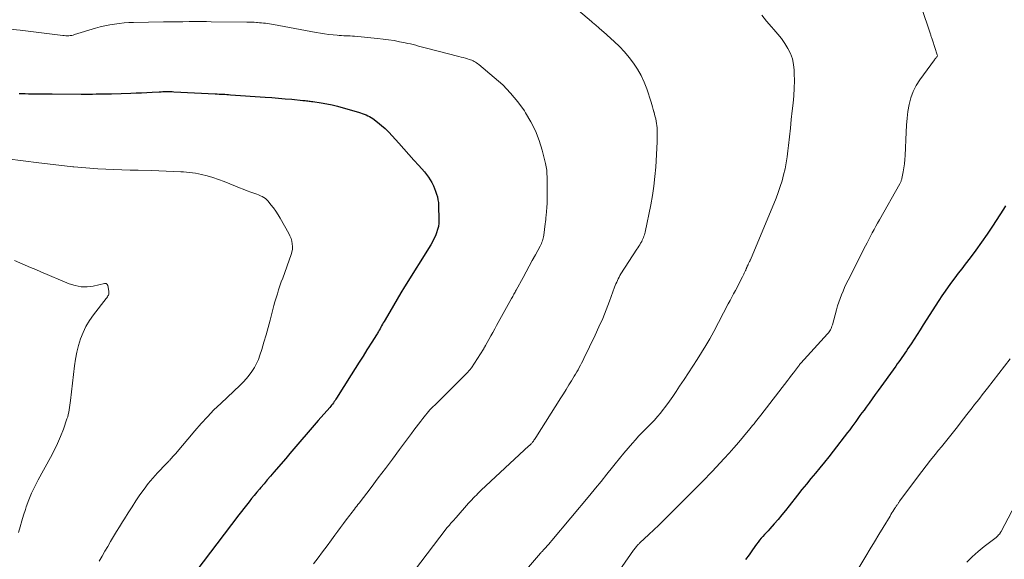
# Model space of a CAD drawing. Units: feet. Extents: x 1964998 to 1970021, y 545000 to 550005.
# Drawn here: x 1966306 to 1966491, y 546491 to 546592 of the extents above; entities that cross this region are included whole.
import ezdxf

# ---------------------------------------------------------------- set-up
doc = ezdxf.new("R2010")
doc.units = ezdxf.units.FT
doc.header["$LTSCALE"] = 100
doc.header["$MEASUREMENT"] = 0
doc.layers.add('CONTOUR INDEX', color=32, linetype='Continuous', lineweight=25)
doc.layers.add('CONTOUR INTERMEDIATE', color=40, linetype='Continuous', lineweight=15)

msp = doc.modelspace()

# ---------------------------------------------------------------- linework, layer by layer
at = {"layer": 'CONTOUR INDEX', "flags": 128}
for points, elevation in [([(1966305.94, 546577.99), (1966306.53, 546577.98), (1966307.11, 546577.98), (1966307.7, 546577.97), (1966308.29, 546577.97), (1966308.8, 546577.96), (1966309.64, 546577.95), (1966310.48, 546577.94), (1966311.32, 546577.94), (1966312.17, 546577.93), (1966317.61, 546577.91), (1966318.33, 546577.91), (1966319.04, 546577.91), (1966319.75, 546577.91), (1966320.46, 546577.92), (1966321.17, 546577.92), (1966321.88, 546577.93), (1966322.59, 546577.95), (1966323.31, 546577.97), (1966326.97, 546578.08), (1966327.97, 546578.11), (1966328.97, 546578.15), (1966329.97, 546578.2), (1966330.97, 546578.25), (1966332.28, 546578.32), (1966332.63, 546578.34), (1966332.97, 546578.35), (1966333.32, 546578.36), (1966333.66, 546578.37), (1966334.01, 546578.37), (1966334.35, 546578.36), (1966334.7, 546578.35), (1966335.04, 546578.34), (1966342.8, 546577.94), (1966343.16, 546577.92), (1966343.51, 546577.9), (1966343.87, 546577.88), (1966344.23, 546577.87), (1966344.59, 546577.85), (1966344.95, 546577.83), (1966345.3, 546577.81), (1966345.66, 546577.78), (1966352.17, 546577.34), (1966353.42, 546577.24), (1966354.68, 546577.14), (1966355.93, 546577.03), (1966357.19, 546576.91), (1966359.22, 546576.71), (1966359.46, 546576.68), (1966359.69, 546576.66), (1966359.93, 546576.64), (1966360.17, 546576.61), (1966360.4, 546576.59), (1966360.64, 546576.56), (1966360.88, 546576.53), (1966361.11, 546576.5), (1966362.71, 546576.25), (1966363.74, 546576.07), (1966364.77, 546575.86), (1966365.78, 546575.61), (1966366.79, 546575.33), (1966369.71, 546574.47), (1966370.06, 546574.36), (1966370.41, 546574.25), (1966370.76, 546574.12), (1966371.11, 546573.99), (1966371.44, 546573.84), (1966371.77, 546573.68), (1966372.08, 546573.49), (1966372.39, 546573.28), (1966373.29, 546572.6), (1966374.02, 546572.02), (1966374.73, 546571.41), (1966375.39, 546570.75), (1966376.03, 546570.07), (1966377.29, 546568.65), (1966378.22, 546567.6), (1966379.15, 546566.55), (1966380.08, 546565.5), (1966381.01, 546564.46), (1966382.06, 546563.29), (1966382.45, 546562.82), (1966382.82, 546562.32), (1966383.15, 546561.81), (1966383.46, 546561.27), (1966383.52, 546561.15), (1966383.76, 546560.66), (1966383.98, 546560.15), (1966384.18, 546559.64), (1966384.36, 546559.12), (1966384.5, 546558.59), (1966384.62, 546558.05), (1966384.69, 546557.51), (1966384.72, 546556.96), (1966384.79, 546554.3), (1966384.77, 546553.67), (1966384.7, 546553.05), (1966384.56, 546552.44), (1966384.37, 546551.84), (1966384.13, 546551.26), (1966383.86, 546550.69), (1966383.57, 546550.13), (1966383.25, 546549.58), (1966378.36, 546541.71), (1966377.65, 546540.55), (1966376.94, 546539.38), (1966376.25, 546538.2), (1966375.56, 546537.02), (1966374.51, 546535.19), (1966374.35, 546534.92), (1966374.2, 546534.65), (1966374.04, 546534.37), (1966373.89, 546534.1), (1966373.74, 546533.82), (1966373.59, 546533.55), (1966373.43, 546533.28), (1966373.27, 546533.01), (1966373.18, 546532.85), (1966372.97, 546532.5), (1966372.76, 546532.16), (1966372.54, 546531.81), (1966372.32, 546531.47), (1966371.28, 546529.84), (1966370.54, 546528.68), (1966369.8, 546527.51), (1966369.07, 546526.35), (1966368.34, 546525.18), (1966365.59, 546520.8), (1966365.45, 546520.57), (1966365.3, 546520.34), (1966365.14, 546520.12), (1966364.98, 546519.9), (1966364.81, 546519.68), (1966364.64, 546519.47), (1966364.47, 546519.26), (1966364.29, 546519.05), (1966362.13, 546516.58), (1966361.37, 546515.69), (1966360.6, 546514.81), (1966359.84, 546513.92), (1966359.08, 546513.03), (1966358.33, 546512.14), (1966357.57, 546511.25), (1966356.81, 546510.36), (1966356.05, 546509.47), (1966353.81, 546506.87), (1966353.19, 546506.15), (1966352.57, 546505.42), (1966351.95, 546504.7), (1966351.33, 546503.97), (1966351.1, 546503.7), (1966350.61, 546503.11), (1966350.11, 546502.51), (1966349.62, 546501.9), (1966349.14, 546501.3), (1966348.66, 546500.69), (1966348.19, 546500.07), (1966347.71, 546499.46), (1966347.24, 546498.84), (1966337.77, 546486.42)], 980), ([(1966491.22, 546556.92), (1966490.81, 546556.26), (1966488.74, 546553.07), (1966487.74, 546551.56), (1966486.7, 546550.06), (1966485.64, 546548.59), (1966484.54, 546547.14), (1966483.61, 546545.93), (1966482.97, 546545.09), (1966482.33, 546544.25), (1966481.7, 546543.41), (1966481.07, 546542.57), (1966480.45, 546541.71), (1966479.85, 546540.85), (1966479.26, 546539.98), (1966478.68, 546539.1), (1966475.74, 546534.52), (1966475.18, 546533.64), (1966474.61, 546532.76), (1966474.04, 546531.88), (1966473.46, 546531.01), (1966472.86, 546530.1), (1966472.59, 546529.68), (1966472.31, 546529.26), (1966472.03, 546528.84), (1966471.74, 546528.43), (1966471.46, 546528.02), (1966471.17, 546527.6), (1966470.88, 546527.2), (1966470.59, 546526.79), (1966467.31, 546522.23), (1966466.74, 546521.44), (1966466.17, 546520.65), (1966465.59, 546519.86), (1966465.01, 546519.07), (1966464.63, 546518.55), (1966464.24, 546518.02), (1966463.86, 546517.49), (1966463.48, 546516.96), (1966463.1, 546516.42), (1966462.72, 546515.89), (1966462.34, 546515.36), (1966461.95, 546514.83), (1966461.55, 546514.31), (1966458.85, 546510.81), (1966458.03, 546509.77), (1966457.2, 546508.73), (1966456.35, 546507.7), (1966455.5, 546506.69), (1966454.64, 546505.67), (1966453.8, 546504.65), (1966452.97, 546503.61), (1966452.15, 546502.57), (1966450.57, 546500.54), (1966449.89, 546499.68), (1966449.19, 546498.83), (1966448.48, 546497.99), (1966447.75, 546497.16), (1966446.93, 546496.24), (1966446.61, 546495.88), (1966446.29, 546495.53), (1966445.96, 546495.17), (1966445.64, 546494.81), (1966445.33, 546494.45), (1966445.02, 546494.08), (1966444.72, 546493.7), (1966444.44, 546493.32), (1966443.69, 546492.27), (1966443.03, 546491.36), (1966442.38, 546490.44)], 960)]:
    msp.add_lwpolyline(points, dxfattribs=dict(at, elevation=elevation))
at = {"layer": 'CONTOUR INTERMEDIATE', "flags": 128}
for points, elevation in [([(1966408.57, 546595.7), (1966413.43, 546591.54), (1966413.58, 546591.42), (1966413.73, 546591.29), (1966413.88, 546591.16), (1966414.02, 546591.03), (1966414.17, 546590.9), (1966414.32, 546590.77), (1966414.47, 546590.65), (1966414.62, 546590.52), (1966414.79, 546590.38), (1966415.02, 546590.18), (1966415.25, 546589.98), (1966415.48, 546589.78), (1966415.71, 546589.57), (1966417.69, 546587.78), (1966418.68, 546586.83), (1966419.62, 546585.83), (1966420.5, 546584.79), (1966421.33, 546583.7), (1966422.08, 546582.55), (1966422.75, 546581.37), (1966423.32, 546580.13), (1966423.81, 546578.86), (1966424.63, 546576.4), (1966424.78, 546575.95), (1966424.92, 546575.49), (1966425.06, 546575.03), (1966425.18, 546574.57), (1966425.21, 546574.47), (1966425.31, 546574.06), (1966425.41, 546573.65), (1966425.5, 546573.23), (1966425.58, 546572.82), (1966425.65, 546572.4), (1966425.71, 546571.98), (1966425.75, 546571.56), (1966425.78, 546571.14), (1966425.78, 546570.96), (1966425.8, 546570.45), (1966425.8, 546569.94), (1966425.79, 546569.43), (1966425.77, 546568.92), (1966425.5, 546564.17), (1966425.36, 546562.39), (1966425.17, 546560.61), (1966424.9, 546558.85), (1966424.58, 546557.09), (1966423.52, 546551.94), (1966423.46, 546551.68), (1966423.39, 546551.43), (1966423.3, 546551.18), (1966423.21, 546550.93), (1966423.11, 546550.69), (1966422.99, 546550.45), (1966422.87, 546550.21), (1966422.74, 546549.98), (1966422.68, 546549.87), (1966422.51, 546549.58), (1966422.34, 546549.3), (1966422.16, 546549.02), (1966421.99, 546548.74), (1966418.98, 546544.1), (1966418.8, 546543.81), (1966418.62, 546543.51), (1966418.46, 546543.2), (1966418.32, 546542.89), (1966418.18, 546542.57), (1966418.04, 546542.25), (1966417.92, 546541.93), (1966417.79, 546541.6), (1966416.83, 546539), (1966416.2, 546537.38), (1966415.55, 546535.77), (1966414.85, 546534.18), (1966414.12, 546532.6), (1966412.02, 546528.23), (1966411.81, 546527.8), (1966411.6, 546527.38), (1966411.38, 546526.96), (1966411.15, 546526.54), (1966410.92, 546526.12), (1966410.68, 546525.71), (1966410.44, 546525.3), (1966410.19, 546524.89), (1966409.69, 546524.06), (1966409.19, 546523.25), (1966408.69, 546522.43), (1966408.18, 546521.62), (1966407.67, 546520.81), (1966402.98, 546513.37), (1966402.87, 546513.2), (1966402.76, 546513.04), (1966402.65, 546512.88), (1966402.54, 546512.72), (1966402.48, 546512.63), (1966402.39, 546512.52), (1966402.31, 546512.41), (1966402.21, 546512.3), (1966402.12, 546512.2), (1966402.02, 546512.1), (1966401.92, 546512), (1966401.81, 546511.9), (1966401.71, 546511.8), (1966392.75, 546503.47), (1966392.44, 546503.17), (1966392.13, 546502.88), (1966391.83, 546502.58), (1966391.53, 546502.28), (1966391.24, 546501.97), (1966390.95, 546501.66), (1966390.66, 546501.35), (1966390.37, 546501.03), (1966388.03, 546498.39), (1966387.84, 546498.17), (1966387.65, 546497.95), (1966387.46, 546497.74), (1966387.26, 546497.52), (1966387.12, 546497.36), (1966387, 546497.23), (1966386.88, 546497.09), (1966386.76, 546496.95), (1966386.64, 546496.81), (1966386.52, 546496.67), (1966386.41, 546496.53), (1966386.3, 546496.39), (1966386.18, 546496.25), (1966374.06, 546480.31)], 972), ([(1966475.4, 546594.14), (1966477.04, 546589.33), (1966477.1, 546589.17), (1966477.15, 546589.01), (1966477.2, 546588.85), (1966477.25, 546588.69), (1966477.3, 546588.53), (1966477.36, 546588.37), (1966477.41, 546588.21), (1966477.46, 546588.05), (1966478.38, 546585.27), (1966478.41, 546585.17), (1966478.38, 546585.04), (1966478.36, 546584.99), (1966478.34, 546584.95), (1966478.31, 546584.9), (1966478.28, 546584.86), (1966478.17, 546584.74), (1966478.08, 546584.64), (1966478, 546584.54), (1966477.92, 546584.44), (1966477.84, 546584.33), (1966475.11, 546580.59), (1966474.42, 546579.51), (1966473.84, 546578.37), (1966473.41, 546577.18), (1966473.09, 546575.93), (1966472.88, 546574.65), (1966472.7, 546573.36), (1966472.59, 546572.07), (1966472.51, 546570.77), (1966472.33, 546566.37), (1966472.29, 546565.59), (1966472.22, 546564.82), (1966472.11, 546564.05), (1966471.98, 546563.29), (1966471.74, 546562.02), (1966471.71, 546561.89), (1966471.67, 546561.76), (1966471.63, 546561.64), (1966471.58, 546561.52), (1966471.52, 546561.4), (1966471.47, 546561.28), (1966471.41, 546561.17), (1966471.34, 546561.05), (1966467.51, 546554.27), (1966467.17, 546553.67), (1966466.83, 546553.06), (1966466.51, 546552.45), (1966466.18, 546551.83), (1966465.86, 546551.22), (1966465.54, 546550.6), (1966465.22, 546549.98), (1966464.91, 546549.36), (1966461.63, 546542.92), (1966461.3, 546542.25), (1966460.99, 546541.58), (1966460.69, 546540.9), (1966460.4, 546540.21), (1966460.13, 546539.51), (1966459.88, 546538.81), (1966459.66, 546538.11), (1966459.45, 546537.39), (1966458.68, 546534.54), (1966458.61, 546534.31), (1966458.53, 546534.08), (1966458.44, 546533.86), (1966458.33, 546533.64), (1966458.21, 546533.43), (1966458.08, 546533.23), (1966457.93, 546533.04), (1966457.78, 546532.86), (1966452.78, 546527.35), (1966452.72, 546527.29), (1966452.66, 546527.22), (1966452.6, 546527.15), (1966452.54, 546527.08), (1966452.48, 546527.01), (1966452.42, 546526.94), (1966452.37, 546526.87), (1966452.31, 546526.8), (1966451.73, 546526.02), (1966451.38, 546525.55), (1966451.03, 546525.09), (1966450.68, 546524.63), (1966450.33, 546524.18), (1966445.25, 546517.61), (1966445, 546517.28), (1966444.74, 546516.95), (1966444.49, 546516.63), (1966444.23, 546516.3), (1966443.97, 546515.97), (1966443.71, 546515.65), (1966443.44, 546515.33), (1966443.18, 546515.01), (1966441.97, 546513.55), (1966441.09, 546512.51), (1966440.19, 546511.47), (1966439.29, 546510.46), (1966438.37, 546509.45), (1966436.1, 546507.01), (1966435.74, 546506.63), (1966435.38, 546506.25), (1966435.02, 546505.87), (1966434.65, 546505.5), (1966434.28, 546505.12), (1966433.91, 546504.75), (1966433.55, 546504.38), (1966433.18, 546504.01), (1966427.89, 546498.71), (1966426.99, 546497.82), (1966426.08, 546496.93), (1966425.17, 546496.05), (1966424.24, 546495.19), (1966422.54, 546493.6), (1966422.46, 546493.53), (1966422.39, 546493.46), (1966422.31, 546493.38), (1966422.24, 546493.31), (1966422.16, 546493.23), (1966422.09, 546493.16), (1966422.02, 546493.08), (1966421.95, 546493), (1966421.83, 546492.85), (1966421.7, 546492.69), (1966421.58, 546492.53), (1966421.46, 546492.37), (1966421.34, 546492.21), (1966411.11, 546477.5)], 964), ([(1966445.43, 546592.71), (1966446.32, 546591.58), (1966447.25, 546590.5), (1966447.69, 546590.01), (1966448.41, 546589.17), (1966449.1, 546588.31), (1966449.73, 546587.4), (1966450.32, 546586.47), (1966450.81, 546585.5), (1966451.18, 546584.5), (1966451.4, 546583.45), (1966451.52, 546582.37), (1966451.53, 546581.78), (1966451.54, 546580.38), (1966451.51, 546578.99), (1966451.43, 546577.59), (1966451.3, 546576.2), (1966451.15, 546574.77), (1966450.97, 546573.14), (1966450.8, 546571.5), (1966450.62, 546569.86), (1966450.45, 546568.23), (1966450.34, 546567.24), (1966450.19, 546566.1), (1966450.02, 546564.97), (1966449.79, 546563.84), (1966449.53, 546562.72), (1966449.23, 546561.62), (1966448.89, 546560.52), (1966448.51, 546559.44), (1966448.1, 546558.37), (1966443.3, 546546.79), (1966443.24, 546546.67), (1966443.19, 546546.54), (1966443.13, 546546.42), (1966443.08, 546546.3), (1966443.02, 546546.17), (1966442.96, 546546.05), (1966442.9, 546545.93), (1966442.84, 546545.81), (1966442.71, 546545.54), (1966442.66, 546545.45), (1966442.62, 546545.35), (1966442.57, 546545.25), (1966442.53, 546545.15), (1966442.48, 546545.05), (1966442.44, 546544.95), (1966442.4, 546544.85), (1966442.36, 546544.75), (1966442.24, 546544.49), (1966442.14, 546544.26), (1966442.03, 546544.04), (1966441.92, 546543.81), (1966441.81, 546543.59), (1966440.47, 546541), (1966440.14, 546540.36), (1966439.81, 546539.73), (1966439.48, 546539.1), (1966439.14, 546538.47), (1966436.4, 546533.28), (1966435.67, 546531.95), (1966434.92, 546530.64), (1966434.13, 546529.35), (1966433.32, 546528.07), (1966432.48, 546526.8), (1966431.65, 546525.54), (1966430.82, 546524.27), (1966429.99, 546523), (1966429.37, 546522.05), (1966428.74, 546521.12), (1966428.09, 546520.19), (1966427.42, 546519.29), (1966426.73, 546518.4), (1966426.4, 546517.98), (1966425.85, 546517.32), (1966425.28, 546516.67), (1966424.69, 546516.05), (1966424.08, 546515.45), (1966423.47, 546514.84), (1966422.86, 546514.23), (1966422.27, 546513.61), (1966421.69, 546512.97), (1966421.15, 546512.35), (1966420.31, 546511.39), (1966419.49, 546510.42), (1966418.68, 546509.44), (1966417.89, 546508.44), (1966417.37, 546507.79), (1966416.32, 546506.47), (1966415.27, 546505.15), (1966414.2, 546503.84), (1966413.12, 546502.54), (1966405.97, 546494.01), (1966405.7, 546493.69), (1966405.43, 546493.37), (1966405.15, 546493.06), (1966404.87, 546492.75), (1966404.46, 546492.28), (1966404.38, 546492.2), (1966404.31, 546492.12), (1966404.23, 546492.05), (1966404.16, 546491.97), (1966404.08, 546491.89), (1966404.01, 546491.81), (1966403.93, 546491.73), (1966403.86, 546491.65), (1966401.64, 546489.06)], 968), ([(1966304.17, 546590.12), (1966306.15, 546589.92), (1966314.16, 546588.9), (1966314.44, 546588.87), (1966314.72, 546588.86), (1966315, 546588.86), (1966315.28, 546588.86), (1966315.56, 546588.89), (1966315.83, 546588.93), (1966316.1, 546588.99), (1966316.37, 546589.06), (1966320.33, 546590.25), (1966321.2, 546590.5), (1966322.08, 546590.71), (1966322.97, 546590.9), (1966323.86, 546591.05), (1966324.76, 546591.17), (1966325.66, 546591.27), (1966326.57, 546591.32), (1966327.47, 546591.36), (1966333.1, 546591.45), (1966334.3, 546591.46), (1966335.5, 546591.48), (1966336.7, 546591.49), (1966337.9, 546591.5), (1966338.57, 546591.5), (1966339.43, 546591.51), (1966340.3, 546591.51), (1966341.16, 546591.5), (1966342.03, 546591.49), (1966348.71, 546591.42), (1966349.17, 546591.41), (1966349.64, 546591.4), (1966350.1, 546591.38), (1966350.57, 546591.35), (1966350.75, 546591.34), (1966351.12, 546591.31), (1966351.49, 546591.28), (1966351.86, 546591.24), (1966352.24, 546591.19), (1966352.61, 546591.13), (1966352.98, 546591.08), (1966353.35, 546591.01), (1966353.72, 546590.95), (1966361.77, 546589.46), (1966362.55, 546589.32), (1966363.34, 546589.2), (1966364.12, 546589.1), (1966364.91, 546589.02), (1966365.68, 546588.95), (1966366.09, 546588.91), (1966366.5, 546588.88), (1966366.91, 546588.86), (1966367.32, 546588.85), (1966367.73, 546588.84), (1966368.14, 546588.82), (1966368.55, 546588.79), (1966368.96, 546588.75), (1966373.27, 546588.35), (1966374.31, 546588.23), (1966375.35, 546588.1), (1966376.38, 546587.93), (1966377.41, 546587.74), (1966378.45, 546587.53), (1966378.96, 546587.42), (1966379.46, 546587.31), (1966379.96, 546587.19), (1966380.46, 546587.06), (1966380.96, 546586.92), (1966381.47, 546586.79), (1966381.97, 546586.66), (1966382.47, 546586.53), (1966388.56, 546584.96), (1966388.96, 546584.86), (1966389.37, 546584.75), (1966389.77, 546584.63), (1966390.17, 546584.51), (1966390.46, 546584.42), (1966390.71, 546584.34), (1966390.96, 546584.25), (1966391.2, 546584.14), (1966391.43, 546584.02), (1966391.66, 546583.89), (1966391.88, 546583.75), (1966392.1, 546583.6), (1966392.3, 546583.44), (1966395.19, 546581.04), (1966396.77, 546579.61), (1966398.25, 546578.09), (1966399.59, 546576.45), (1966400.84, 546574.73), (1966401.08, 546574.37), (1966402.06, 546572.7), (1966402.92, 546570.99), (1966403.6, 546569.2), (1966404.17, 546567.36), (1966404.81, 546564.83), (1966404.94, 546564.2), (1966405.04, 546563.58), (1966405.09, 546562.95), (1966405.12, 546562.31), (1966405.12, 546557.86), (1966405.11, 546557.52), (1966405.1, 546557.18), (1966405.08, 546556.85), (1966405.06, 546556.51), (1966405.04, 546556.34), (1966405.02, 546556.09), (1966405, 546555.84), (1966404.98, 546555.58), (1966404.96, 546555.33), (1966404.94, 546555.07), (1966404.9, 546554.69), (1966404.86, 546554.31), (1966404.82, 546553.93), (1966404.77, 546553.55), (1966404.48, 546551.37), (1966404.44, 546551.1), (1966404.39, 546550.83), (1966404.32, 546550.57), (1966404.25, 546550.31), (1966404.15, 546550.06), (1966404.05, 546549.81), (1966403.94, 546549.56), (1966403.82, 546549.32), (1966402.92, 546547.67), (1966402.33, 546546.61), (1966401.75, 546545.55), (1966401.17, 546544.49), (1966400.59, 546543.43), (1966399.3, 546541.08), (1966399.19, 546540.89), (1966399.09, 546540.69), (1966398.98, 546540.49), (1966398.87, 546540.29), (1966398.76, 546540.09), (1966398.66, 546539.89), (1966398.55, 546539.7), (1966398.44, 546539.5), (1966395.64, 546534.43), (1966395.28, 546533.77), (1966394.92, 546533.12), (1966394.55, 546532.47), (1966394.19, 546531.82), (1966393.56, 546530.69), (1966393.51, 546530.6), (1966393.46, 546530.51), (1966393.41, 546530.42), (1966393.36, 546530.33), (1966393.31, 546530.24), (1966393.25, 546530.16), (1966393.2, 546530.07), (1966393.14, 546529.98), (1966390.89, 546526.5), (1966390.8, 546526.36), (1966390.7, 546526.22), (1966390.59, 546526.09), (1966390.49, 546525.96), (1966390.38, 546525.83), (1966390.26, 546525.7), (1966390.14, 546525.58), (1966390.02, 546525.46), (1966389.92, 546525.36), (1966389.74, 546525.19), (1966389.57, 546525.01), (1966389.39, 546524.84), (1966389.22, 546524.67), (1966384, 546519.49), (1966383.7, 546519.18), (1966383.41, 546518.88), (1966383.12, 546518.57), (1966382.83, 546518.25), (1966382.56, 546517.93), (1966382.28, 546517.6), (1966382.01, 546517.27), (1966381.75, 546516.94), (1966381.39, 546516.47), (1966380.96, 546515.9), (1966380.52, 546515.32), (1966380.09, 546514.75), (1966379.66, 546514.17), (1966377.39, 546511.12), (1966376.07, 546509.34), (1966374.74, 546507.56), (1966373.41, 546505.79), (1966372.07, 546504.02), (1966369.82, 546501.07), (1966369.6, 546500.78), (1966369.38, 546500.5), (1966369.16, 546500.21), (1966368.93, 546499.92), (1966368.7, 546499.64), (1966368.48, 546499.35), (1966368.26, 546499.06), (1966368.04, 546498.78), (1966367.4, 546497.93), (1966366.86, 546497.21), (1966366.33, 546496.5), (1966365.8, 546495.77), (1966365.27, 546495.05), (1966364.65, 546494.19), (1966363.81, 546493.05), (1966362.96, 546491.91), (1966362.09, 546490.78), (1966361.22, 546489.66)], 976), ([(1966303.76, 546565.71), (1966309.68, 546564.97), (1966311.27, 546564.78), (1966312.86, 546564.59), (1966314.46, 546564.42), (1966316.05, 546564.25), (1966316.23, 546564.24), (1966317.74, 546564.1), (1966319.24, 546563.97), (1966320.75, 546563.88), (1966322.26, 546563.79), (1966323.77, 546563.73), (1966325.28, 546563.67), (1966326.79, 546563.62), (1966328.3, 546563.58), (1966330.82, 546563.51), (1966332.2, 546563.47), (1966333.59, 546563.43), (1966334.97, 546563.37), (1966336.35, 546563.3), (1966336.85, 546563.27), (1966337.98, 546563.18), (1966339.09, 546563.03), (1966340.19, 546562.82), (1966341.28, 546562.55), (1966342.36, 546562.23), (1966343.43, 546561.87), (1966344.49, 546561.48), (1966345.54, 546561.06), (1966346.62, 546560.59), (1966347.33, 546560.3), (1966348.05, 546560.02), (1966348.77, 546559.75), (1966349.49, 546559.49), (1966350.25, 546559.22), (1966350.59, 546559.1), (1966350.93, 546558.96), (1966351.27, 546558.81), (1966351.6, 546558.66), (1966351.91, 546558.47), (1966352.2, 546558.27), (1966352.47, 546558.03), (1966352.71, 546557.76), (1966353.24, 546557.12), (1966353.72, 546556.51), (1966354.17, 546555.88), (1966354.6, 546555.23), (1966355, 546554.56), (1966356.6, 546551.71), (1966356.83, 546551.25), (1966357.02, 546550.77), (1966357.16, 546550.27), (1966357.26, 546549.76), (1966357.29, 546549.25), (1966357.27, 546548.74), (1966357.18, 546548.23), (1966357.04, 546547.74), (1966355.46, 546543.33), (1966355.2, 546542.6), (1966354.94, 546541.87), (1966354.7, 546541.13), (1966354.46, 546540.39), (1966354.23, 546539.65), (1966354.01, 546538.9), (1966353.8, 546538.16), (1966353.6, 546537.4), (1966353.09, 546535.42), (1966352.72, 546534.04), (1966352.34, 546532.66), (1966351.94, 546531.3), (1966351.53, 546529.93), (1966351.19, 546528.85), (1966350.89, 546528.05), (1966350.55, 546527.26), (1966350.15, 546526.52), (1966349.69, 546525.79), (1966349.18, 546525.1), (1966348.64, 546524.44), (1966348.06, 546523.8), (1966347.45, 546523.2), (1966343.82, 546519.79), (1966342.55, 546518.56), (1966341.31, 546517.3), (1966340.12, 546516), (1966338.95, 546514.67), (1966335.3, 546510.35), (1966335.13, 546510.16), (1966334.96, 546509.96), (1966334.79, 546509.76), (1966334.63, 546509.56), (1966334.51, 546509.42), (1966334.4, 546509.29), (1966334.29, 546509.16), (1966334.17, 546509.04), (1966334.05, 546508.92), (1966333.93, 546508.8), (1966333.81, 546508.67), (1966333.69, 546508.55), (1966333.58, 546508.43), (1966331.97, 546506.73), (1966331.08, 546505.75), (1966330.22, 546504.73), (1966329.42, 546503.68), (1966328.64, 546502.6), (1966327.9, 546501.49), (1966327.17, 546500.38), (1966326.45, 546499.26), (1966325.74, 546498.13), (1966325.37, 546497.53), (1966324.81, 546496.62), (1966324.25, 546495.7), (1966323.7, 546494.78), (1966323.15, 546493.86), (1966322.61, 546492.94), (1966322.07, 546492.01), (1966321.53, 546491.09), (1966321, 546490.16)], 984), ([(1966305.08, 546546.62), (1966306.08, 546546.2), (1966307.08, 546545.77), (1966308.07, 546545.34), (1966309.07, 546544.92), (1966310.07, 546544.5), (1966315.38, 546542.25), (1966316.48, 546541.91), (1966317.6, 546541.7), (1966318.73, 546541.7), (1966319.88, 546541.84), (1966321.98, 546542.31), (1966322.08, 546542.32), (1966322.18, 546542.32), (1966322.28, 546542.29), (1966322.38, 546542.25), (1966322.46, 546542.19), (1966322.53, 546542.12), (1966322.58, 546542.03), (1966322.61, 546541.93), (1966322.8, 546540.88), (1966322.82, 546540.69), (1966322.81, 546540.5), (1966322.78, 546540.32), (1966322.72, 546540.15), (1966322.64, 546539.97), (1966322.55, 546539.81), (1966322.45, 546539.65), (1966322.33, 546539.49), (1966319.92, 546536.41), (1966319.18, 546535.35), (1966318.51, 546534.25), (1966317.96, 546533.09), (1966317.49, 546531.89), (1966317.11, 546530.65), (1966316.79, 546529.4), (1966316.54, 546528.13), (1966316.35, 546526.84), (1966315.58, 546520.36), (1966315.53, 546519.92), (1966315.47, 546519.48), (1966315.41, 546519.04), (1966315.36, 546518.6), (1966315.28, 546518.16), (1966315.19, 546517.73), (1966315.08, 546517.3), (1966314.94, 546516.88), (1966314.27, 546514.95), (1966313.75, 546513.58), (1966313.19, 546512.23), (1966312.55, 546510.92), (1966311.87, 546509.62), (1966309.54, 546505.44), (1966308.89, 546504.21), (1966308.3, 546502.96), (1966307.77, 546501.68), (1966307.3, 546500.37), (1966307.13, 546499.88), (1966306.79, 546498.8), (1966306.46, 546497.72), (1966306.15, 546496.63), (1966305.86, 546495.54)], 988), ([(1966492.05, 546528.17), (1966487.79, 546522.66), (1966487.31, 546522.04), (1966486.83, 546521.42), (1966486.35, 546520.8), (1966485.87, 546520.18), (1966485.39, 546519.56), (1966484.91, 546518.94), (1966484.43, 546518.32), (1966483.95, 546517.7), (1966482.68, 546516.05), (1966482.18, 546515.41), (1966481.69, 546514.78), (1966481.18, 546514.15), (1966480.68, 546513.52), (1966480.17, 546512.89), (1966479.66, 546512.27), (1966479.15, 546511.64), (1966478.64, 546511.01), (1966477.97, 546510.18), (1966477.13, 546509.13), (1966476.3, 546508.07), (1966475.48, 546507.01), (1966474.67, 546505.93), (1966471.38, 546501.5), (1966471.3, 546501.4), (1966471.23, 546501.3), (1966471.16, 546501.19), (1966471.09, 546501.09), (1966471.02, 546500.99), (1966470.95, 546500.88), (1966470.88, 546500.78), (1966470.81, 546500.67), (1966470.78, 546500.62), (1966470.69, 546500.49), (1966470.6, 546500.35), (1966470.52, 546500.22), (1966470.43, 546500.09), (1966470.23, 546499.78), (1966470.05, 546499.5), (1966469.87, 546499.21), (1966469.69, 546498.92), (1966469.52, 546498.64), (1966468.24, 546496.51), (1966467.43, 546495.15), (1966466.61, 546493.8), (1966465.8, 546492.45), (1966464.98, 546491.09), (1966459.88, 546482.66)], 956), ([(1966495.06, 546504.7), (1966490.35, 546495.72), (1966490.33, 546495.67), (1966490.3, 546495.62), (1966490.27, 546495.58), (1966490.24, 546495.53), (1966490.04, 546495.26), (1966489.91, 546495.08), (1966489.76, 546494.92), (1966489.6, 546494.77), (1966489.44, 546494.62), (1966487.17, 546492.89), (1966486.04, 546491.96), (1966484.95, 546490.99), (1966483.92, 546489.95)], 952)]:
    msp.add_lwpolyline(points, dxfattribs=dict(at, elevation=elevation))

doc.saveas('drawing.dxf')
